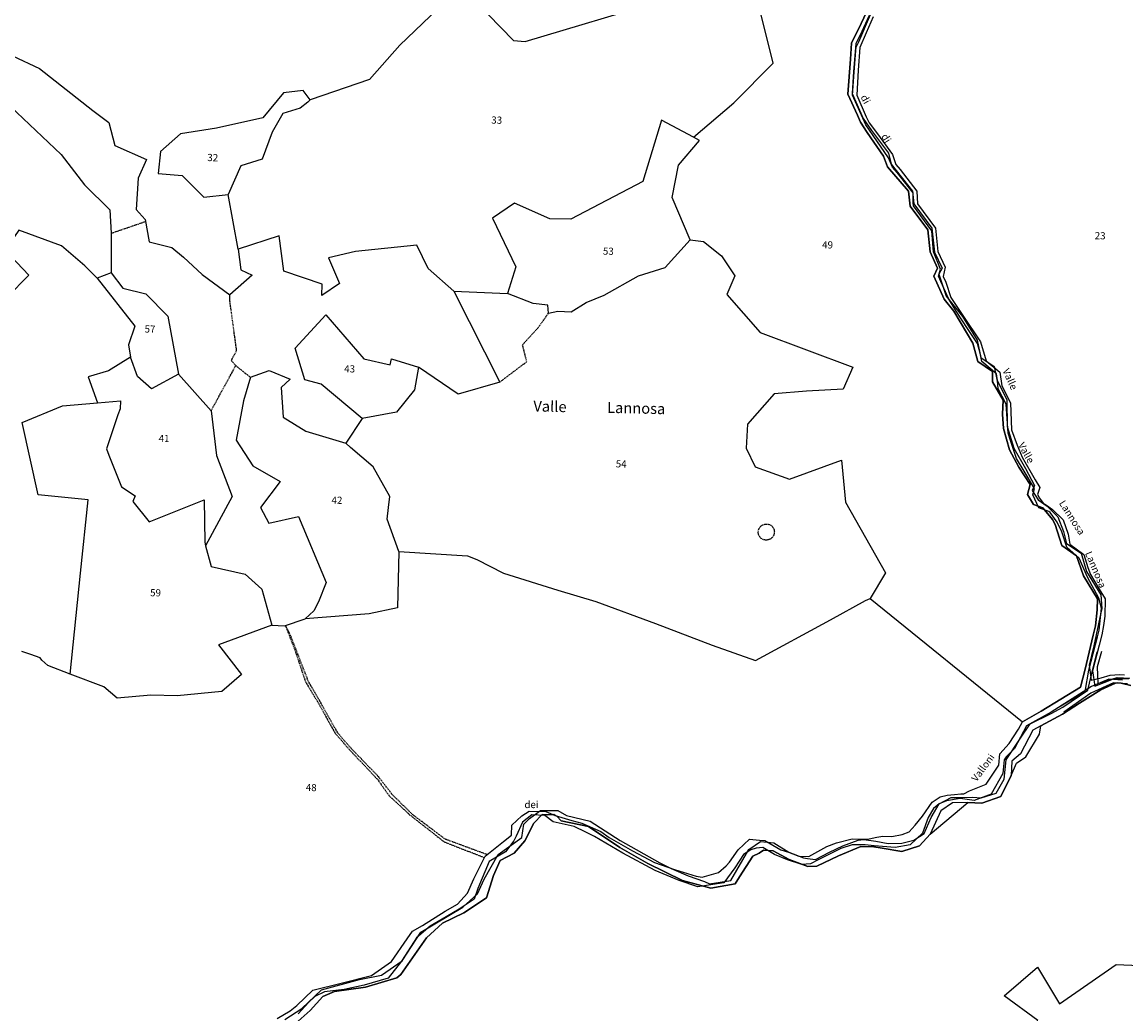
# Model space of a CAD drawing. Units: millimetres. Extents: x 345434 to 355956, y 4624461 to 4633665.
# Drawn here: x 354133 to 354744, y 4631734 to 4632284 of the extents above; entities that cross this region are included whole.
import ezdxf
from ezdxf.enums import TextEntityAlignment as Align

# ---------------------------------------------------------------- set-up
doc = ezdxf.new("R2010")
doc.units = ezdxf.units.MM
doc.linetypes.add('DASHED', pattern=[0.75, 0.5, -0.25])
for name, color, linetype in [('G_ACQUE', 4, 'Continuous'), ('G_PARTICELLE', 1, 'Continuous'), ('G_STRADE', 5, 'Continuous'), ('T_LOCALITÀ', 1, 'Continuous'), ('T_PARTICELLE', 1, 'Continuous'), ('T_STRADE_ACQUE', 1, 'Continuous')]:
    doc.layers.add(name, color=color, linetype=linetype)
doc.styles.add('ROMANTIC', font='romantic.ttf')

# ---------------------------------------------------------------- blocks, each defined once
blk = doc.blocks.new('PART')
at = {"layer": 'T_PARTICELLE', "style": 'ROMANTIC', "flags": 1}
blk.add_attdef('FOGLIO', text='', height=4, dxfattribs=at).set_placement((0, 6.01), align=Align.CENTER)
at = {"layer": 'T_PARTICELLE', "style": 'ROMANTIC'}
blk.add_attdef('PARTICELLA', text='', height=4, dxfattribs=at).set_placement((0, 0), align=Align.CENTER)

msp = doc.modelspace()

# ---------------------------------------------------------------- linework, layer by layer
at = {"layer": 'G_ACQUE'}
for p, q in [((354597.67, 4632283.55), (354602.11, 4632292.92)), ((354596.38, 4632273.4), (354602.92, 4632288.59)), ((354602.12, 4632288), (354596.88, 4632276.62)), ((354604.33, 4632287.29), (354600.41, 4632278.4)), ((354592.36, 4632272.71), (354597.67, 4632283.55)), ((354600.41, 4632278.4), (354596.89, 4632270.16)), ((354591.7, 4632263.73), (354592.36, 4632272.71)), ((354594.62, 4632272.46), (354593.44, 4632256.87)), ((354596.88, 4632276.62), (354594.62, 4632272.46)), ((354594.93, 4632270.47), (354596.38, 4632273.4)), ((354593.77, 4632256.63), (354594.7, 4632268.58)), ((354594.7, 4632268.58), (354594.93, 4632270.47)), ((354596.89, 4632270.16), (354596.05, 4632257.71)), ((354590.34, 4632244.32), (354591.7, 4632263.73)), ((354593.44, 4632256.87), (354592.59, 4632244.72)), ((354592.94, 4632243.75), (354593.77, 4632256.63)), ((354596.05, 4632257.71), (354595.28, 4632243.78)), ((354595.63, 4632232.76), (354590.34, 4632244.32)), ((354592.59, 4632244.72), (354598.79, 4632230.76)), ((354600.3, 4632227.3), (354592.94, 4632243.75)), ((354595.28, 4632243.78), (354600.47, 4632231.83)), ((354597.21, 4632228.78), (354595.63, 4632232.76)), ((354600.96, 4632223.02), (354597.21, 4632228.78)), ((354598.79, 4632230.76), (354603.32, 4632224.22)), ((354600.47, 4632231.83), (354602.11, 4632228.47)), ((354604.4, 4632221.34), (354600.3, 4632227.3)), ((354610.02, 4632209.91), (354600.96, 4632223.02)), ((354602.11, 4632228.47), (354606.68, 4632222.37)), ((354603.32, 4632224.22), (354612.72, 4632211.66)), ((354612.73, 4632209.06), (354604.4, 4632221.34)), ((354606.68, 4632222.37), (354615.09, 4632210.9)), ((354612.72, 4632211.66), (354614.37, 4632205.49)), ((354615.09, 4632210.9), (354616.8, 4632205.32)), ((354612.31, 4632204.03), (354610.02, 4632209.91)), ((354615.01, 4632203.85), (354612.73, 4632209.06)), ((354614.37, 4632205.49), (354626.06, 4632190.63)), ((354616.8, 4632205.32), (354619.26, 4632202.61)), ((354623.96, 4632190.49), (354612.31, 4632204.03)), ((354617.61, 4632200.99), (354615.01, 4632203.85)), ((354626.55, 4632189.71), (354617.61, 4632200.99)), ((354619.26, 4632202.61), (354628.59, 4632190.5)), ((354624.79, 4632182.21), (354623.96, 4632190.49)), ((354626.06, 4632190.63), (354626.9, 4632183.48)), ((354626.4, 4632183.89), (354626.55, 4632189.71)), ((354628.59, 4632190.5), (354628.86, 4632183.61)), ((354634.58, 4632169.07), (354624.79, 4632182.21)), ((354626.67, 4632182.49), (354626.4, 4632183.89)), ((354636.77, 4632168.51), (354626.67, 4632182.49)), ((354626.9, 4632183.48), (354636.79, 4632170.09)), ((354628.86, 4632183.61), (354638.93, 4632170.01)), ((354635.94, 4632156.93), (354634.58, 4632169.07)), ((354637.65, 4632156.97), (354636.77, 4632168.51)), ((354636.79, 4632170.09), (354638.23, 4632156.71)), ((354638.93, 4632170.01), (354640.22, 4632157.12)), ((354639.95, 4632147.78), (354635.94, 4632156.93)), ((354641.7, 4632147.35), (354637.65, 4632156.97)), ((354638.23, 4632156.71), (354642.48, 4632147.79)), ((354640.22, 4632157.12), (354644.14, 4632148.36)), ((354637.9, 4632143.36), (354639.95, 4632147.78)), ((354643.73, 4632130.63), (354637.9, 4632143.36)), ((354640.47, 4632143.45), (354641.7, 4632147.35)), ((354641.76, 4632140.51), (354640.47, 4632143.45)), ((354642.48, 4632147.79), (354640.66, 4632144.6)), ((354640.66, 4632144.6), (354644.8, 4632132.4)), ((354644.14, 4632148.36), (354643.15, 4632143.18)), ((354643.15, 4632143.18), (354644.51, 4632140.13)), ((354645.96, 4632130.96), (354641.76, 4632140.51)), ((354644.51, 4632140.13), (354647.26, 4632131.55)), ((354644.8, 4632132.4), (354653.81, 4632121.15)), ((354650.32, 4632124.05), (354645.96, 4632130.96)), ((354647.26, 4632131.55), (354653.57, 4632122.26)), ((354649.03, 4632123.97), (354643.73, 4632130.63)), ((354659.53, 4632106.27), (354649.03, 4632123.97)), ((354656.87, 4632113.92), (354650.32, 4632124.05)), ((354653.57, 4632122.26), (354663.84, 4632106.93)), ((354653.81, 4632121.15), (354656.25, 4632117.27)), ((354656.25, 4632117.27), (354662.01, 4632107.99)), ((354662.1, 4632106.01), (354656.87, 4632113.92)), ((354662.01, 4632107.99), (354664.04, 4632098.4)), ((354663.84, 4632106.93), (354666.88, 4632096.45)), ((354662.34, 4632096.09), (354659.53, 4632106.27)), ((354663.51, 4632100.77), (354662.1, 4632106.01)), ((354664.52, 4632096.08), (354663.51, 4632100.77)), ((354670.36, 4632090.55), (354662.34, 4632096.09)), ((354664.04, 4632098.4), (354671.4, 4632093.37)), ((354672.71, 4632089.22), (354664.52, 4632096.08)), ((354666.88, 4632096.45), (354674.57, 4632090.2)), ((354670.45, 4632084.84), (354670.36, 4632090.55)), ((354671.4, 4632093.37), (354672.8, 4632086.22)), ((354673.12, 4632085.5), (354672.71, 4632089.22)), ((354674.57, 4632090.2), (354675.57, 4632082.63)), ((354676.26, 4632074.62), (354670.45, 4632084.84)), ((354672.8, 4632086.22), (354678.31, 4632074.89)), ((354673.54, 4632080.96), (354673.12, 4632085.5)), ((354675.57, 4632082.63), (354680.46, 4632073.22)), ((354678.09, 4632072.52), (354673.54, 4632080.96)), ((354675.97, 4632066.99), (354676.26, 4632074.62)), ((354679.19, 4632056.29), (354678.09, 4632072.52)), ((354678.31, 4632074.89), (354678.5, 4632060.12)), ((354680.46, 4632073.22), (354681.01, 4632058.16)), ((354676.48, 4632058.94), (354675.97, 4632066.99)), ((354679.77, 4632047.15), (354676.48, 4632058.94)), ((354678.5, 4632060.12), (354682.33, 4632048.07)), ((354681.01, 4632058.16), (354684.12, 4632049.65)), ((354680.6, 4632051.71), (354679.19, 4632056.29)), ((354683.68, 4632042.37), (354680.6, 4632051.71)), ((354685, 4632037.55), (354679.77, 4632047.15)), ((354682.33, 4632048.07), (354688.76, 4632036.73)), ((354684.12, 4632049.65), (354686.87, 4632043.14)), ((354688.03, 4632035.32), (354683.68, 4632042.37)), ((354686.87, 4632043.14), (354694.1, 4632030.56)), ((354691.24, 4632027.97), (354685, 4632037.55)), ((354693.77, 4632025.78), (354688.03, 4632035.32)), ((354688.76, 4632036.73), (354693.7, 4632027.39)), ((354689.8, 4632022.41), (354691.24, 4632027.97)), ((354693.7, 4632027.39), (354692.48, 4632024.55)), ((354694.1, 4632030.56), (354696.65, 4632026.2)), ((354693.14, 4632016.82), (354689.8, 4632022.41)), ((354692.48, 4632024.55), (354695.77, 4632019.46)), ((354692.87, 4632022.16), (354693.77, 4632025.78)), ((354696.08, 4632015), (354692.87, 4632022.16)), ((354696.65, 4632026.2), (354695.45, 4632022.37)), ((354695.45, 4632022.37), (354696.53, 4632020.42)), ((354698.34, 4632015.04), (354693.14, 4632016.82)), ((354695.77, 4632019.46), (354700.67, 4632015.95)), ((354701.56, 4632013.01), (354696.08, 4632015)), ((354696.53, 4632020.42), (354698.52, 4632017.48)), ((354703.76, 4632008.54), (354698.34, 4632015.04)), ((354698.52, 4632017.48), (354700.36, 4632016.46)), ((354700.36, 4632016.46), (354703.7, 4632014.08)), ((354700.67, 4632015.95), (354706.6, 4632010)), ((354702.4, 4632012.46), (354701.56, 4632013.01)), ((354706.27, 4632006.96), (354702.4, 4632012.46)), ((354703.7, 4632014.08), (354709.64, 4632008.24)), ((354705.09, 4632005.78), (354703.76, 4632008.54)), ((354706.6, 4632010), (354709.8, 4632001.93)), ((354708.92, 4631994.06), (354705.09, 4632005.78)), ((354708.78, 4632001.73), (354706.27, 4632006.96)), ((354709.64, 4632008.24), (354712.45, 4632000.31)), ((354711.65, 4631993.21), (354708.78, 4632001.73)), ((354709.8, 4632001.93), (354711.49, 4631995.21)), ((354712.45, 4632000.31), (354713.24, 4631994.86)), ((354717.04, 4631988.44), (354708.92, 4631994.06)), ((354711.49, 4631995.21), (354719.61, 4631989.77)), ((354718.46, 4631986.98), (354711.65, 4631993.21)), ((354713.24, 4631994.86), (354721, 4631989.04)), ((354720.94, 4631977.19), (354717.04, 4631988.44)), ((354723.06, 4631976.49), (354718.46, 4631986.98)), ((354719.61, 4631989.77), (354722.44, 4631979.72)), ((354721, 4631989.04), (354723.33, 4631981.98)), ((354722.44, 4631979.72), (354730.38, 4631966.76)), ((354723.33, 4631981.98), (354724.65, 4631978.01)), ((354724.65, 4631978.01), (354729.59, 4631969.91)), ((354728.58, 4631964.61), (354720.94, 4631977.19)), ((354729.3, 4631964.9), (354723.06, 4631976.49)), ((354729.59, 4631969.91), (354732.84, 4631964.48)), ((354730.38, 4631966.76), (354731, 4631959.11)), ((354728.44, 4631958.34), (354728.58, 4631964.61)), ((354730.91, 4631959.32), (354729.3, 4631964.9)), ((354732.84, 4631964.48), (354732.61, 4631954.85)), ((354730.38, 4631956.8), (354726.64, 4631938.37)), ((354727.42, 4631949.63), (354728.44, 4631958.34)), ((354729.58, 4631947.11), (354730.91, 4631959.32)), ((354731, 4631959.11), (354730.38, 4631956.8)), ((354732.61, 4631954.85), (354731.89, 4631949.65)), ((354726.27, 4631944.44), (354727.42, 4631949.63)), ((354731.89, 4631949.65), (354731.05, 4631944.62)), ((354721.83, 4631925.53), (354726.27, 4631944.44)), ((354723.76, 4631924.92), (354728.7, 4631943.45)), ((354728.7, 4631943.45), (354729.58, 4631947.11)), ((354731.05, 4631944.62), (354729.51, 4631938.92)), ((354726.64, 4631938.37), (354723.95, 4631927.81)), ((354729.51, 4631938.92), (354725.78, 4631924.67)), ((354730.92, 4631935.23), (354728.51, 4631926.84)), ((354726.24, 4631926.2), (354728.37, 4631935.08)), ((354719.27, 4631915.62), (354721.83, 4631925.53)), ((354721.7, 4631913.2), (354723.76, 4631924.92)), ((354723.2, 4631913.97), (354726.24, 4631926.2)), ((354723.95, 4631927.81), (354725.06, 4631919.34)), ((354725.78, 4631924.67), (354727.14, 4631916.13)), ((354728.51, 4631926.84), (354728.81, 4631917.62)), ((354737.42, 4631917.99), (354724.96, 4631912.15)), ((354725.06, 4631919.34), (354730.61, 4631920.75)), ((354734.86, 4631919.92), (354725.32, 4631915.89)), ((354727.14, 4631916.13), (354737.51, 4631920.19)), ((354728.81, 4631917.62), (354739.48, 4631920.93)), ((354738.64, 4631917.76), (354730.5, 4631914.11)), ((354730.61, 4631920.75), (354735.61, 4631922.14)), ((354742.53, 4631919.51), (354734.86, 4631919.92)), ((354735.61, 4631922.14), (354740.89, 4631922.52)), ((354745.17, 4631917.32), (354737.42, 4631917.99)), ((354737.51, 4631920.19), (354746.01, 4631920.36)), ((354739.43, 4631917.94), (354738.64, 4631917.76)), ((354741.67, 4631917.8), (354739.43, 4631917.94)), ((354739.48, 4631920.93), (354746.52, 4631920.49)), ((354740.89, 4631922.52), (354743.55, 4631922.41)), ((354747.11, 4631916.51), (354741.67, 4631917.8)), ((354697.35, 4631902.18), (354719.27, 4631915.62)), ((354718.69, 4631911.75), (354702.95, 4631901.66)), ((354708.38, 4631905.15), (354718.74, 4631911.51)), ((354709.4, 4631904.36), (354723.2, 4631913.97)), ((354724.96, 4631912.15), (354709.91, 4631901.74)), ((354725.32, 4631915.89), (354718.69, 4631911.75)), ((354730.5, 4631914.11), (354718.72, 4631906.61)), ((354718.74, 4631911.51), (354721.7, 4631913.2)), ((354718.72, 4631906.61), (354709.24, 4631900.64)), ((354687, 4631896.33), (354697.35, 4631902.18)), ((354702.95, 4631901.66), (354689.2, 4631894.02)), ((354691.29, 4631895.15), (354702.93, 4631900.87)), ((354709.24, 4631900.64), (354697.13, 4631894.14)), ((354702.93, 4631900.87), (354709.4, 4631904.36)), ((354689.2, 4631894.02), (354682.54, 4631881.6)), ((354684.77, 4631892.22), (354687, 4631896.33)), ((354685.96, 4631887.23), (354691.29, 4631895.15)), ((354697.13, 4631894.14), (354692.75, 4631891.78)), ((354678.07, 4631875.26), (354685.96, 4631887.23)), ((354679.75, 4631884.24), (354684.77, 4631892.22)), ((354692.75, 4631891.78), (354685.89, 4631878.52)), ((354674.43, 4631878.53), (354679.75, 4631884.24)), ((354682.54, 4631881.6), (354677.93, 4631876.99)), ((354673.94, 4631872.35), (354674.43, 4631878.53)), ((354676.95, 4631875.16), (354676.36, 4631869.78)), ((354676.83, 4631864.57), (354678.07, 4631875.26)), ((354677.93, 4631876.99), (354676.95, 4631875.16)), ((354681.17, 4631874.51), (354680.84, 4631866.59)), ((354685.89, 4631878.52), (354681.17, 4631874.51)), ((354666.93, 4631861.72), (354670.96, 4631867.89)), ((354670.96, 4631867.89), (354673.94, 4631872.35)), ((354676.36, 4631869.78), (354676.17, 4631867.61)), ((354657.7, 4631857.97), (354666.93, 4631861.72)), ((354676.17, 4631867.61), (354669.76, 4631856.23)), ((354672.49, 4631856.74), (354676.83, 4631864.57)), ((354680.84, 4631866.59), (354675.02, 4631854.97)), ((354641.43, 4631854.66), (354645.31, 4631855.75)), ((354645.31, 4631855.75), (354649.36, 4631856.03)), ((354649.36, 4631856.03), (354652.84, 4631856.32)), ((354652.84, 4631856.32), (354654.46, 4631856.4)), ((354654.46, 4631856.4), (354657.7, 4631857.97)), ((354669.76, 4631856.23), (354660.29, 4631852.61)), ((354664.08, 4631854.1), (354672.49, 4631856.74)), ((354631.68, 4631843.99), (354636.93, 4631851.73)), ((354636.4, 4631843.29), (354640.83, 4631850.81)), ((354636.93, 4631851.73), (354641.43, 4631854.66)), ((354640.94, 4631850.85), (354637.7, 4631848.27)), ((354640.83, 4631850.81), (354647.61, 4631854.37)), ((354645.03, 4631852.49), (354640.94, 4631850.85)), ((354648.24, 4631851.38), (354641.74, 4631847.03)), ((354652.43, 4631853.72), (354645.03, 4631852.49)), ((354647.61, 4631854.37), (354654.08, 4631854.42)), ((354656.69, 4631851.67), (354648.24, 4631851.38)), ((354660.29, 4631852.61), (354652.43, 4631853.72)), ((354654.08, 4631854.42), (354659.58, 4631854.49)), ((354664.52, 4631851.3), (354656.69, 4631851.67)), ((354659.58, 4631854.49), (354664.08, 4631854.1)), ((354675.02, 4631854.97), (354664.52, 4631851.3)), ((354404.13, 4631839.06), (354409.62, 4631844.22)), ((354409.62, 4631844.22), (354413.65, 4631846.84)), ((354415.11, 4631844.79), (354410.03, 4631840.66)), ((354413.65, 4631846.84), (354422.95, 4631846.57)), ((354413.84, 4631842.65), (354420.01, 4631847.08)), ((354422.4, 4631844.32), (354415.11, 4631844.79)), ((354420.94, 4631844.95), (354416.34, 4631840.1)), ((354420.01, 4631847.08), (354429.49, 4631847.15)), ((354423.6, 4631844.69), (354420.94, 4631844.95)), ((354427.04, 4631840.89), (354422.4, 4631844.32)), ((354422.95, 4631846.57), (354428.13, 4631844.36)), ((354427.36, 4631845), (354423.6, 4631844.69)), ((354428.13, 4631844.3), (354427.36, 4631845)), ((354428.13, 4631844.36), (354437.41, 4631841.69)), ((354429.1, 4631843.99), (354428.13, 4631844.3)), ((354431.49, 4631841.41), (354429.1, 4631843.99)), ((354429.49, 4631847.15), (354434.43, 4631844.42)), ((354434.43, 4631844.42), (354447.46, 4631841.31)), ((354627.56, 4631838.95), (354631.68, 4631843.99)), ((354637.7, 4631848.27), (354634.76, 4631843.26)), ((354641.74, 4631847.03), (354635.88, 4631833.97)), ((354403.87, 4631833.42), (354404.13, 4631839.06)), ((354410.03, 4631840.66), (354406.49, 4631832.85)), ((354409.54, 4631832.17), (354410.77, 4631839.61)), ((354410.77, 4631839.61), (354413.84, 4631842.65)), ((354416.34, 4631840.1), (354411.27, 4631830.41)), ((354438.58, 4631838.3), (354427.04, 4631840.89)), ((354446.58, 4631838.24), (354431.49, 4631841.41)), ((354437.41, 4631841.69), (354442.93, 4631840.21)), ((354445.11, 4631835.13), (354438.58, 4631838.3)), ((354442.93, 4631840.21), (354453.4, 4631835.48)), ((354463.94, 4631826.66), (354446.58, 4631838.24)), ((354447.46, 4631841.31), (354464.09, 4631830.52)), ((354624.17, 4631835.32), (354627.56, 4631838.95)), ((354634.76, 4631843.26), (354631.66, 4631834.55)), ((354632.52, 4631834.49), (354636.4, 4631843.29)), ((354396.56, 4631822.67), (354409.54, 4631832.17)), ((354399.38, 4631829.96), (354403.87, 4631833.42)), ((354406.49, 4631832.85), (354405.28, 4631830.36)), ((354449.81, 4631832.65), (354445.11, 4631835.13)), ((354465.65, 4631823.48), (354449.81, 4631832.65)), ((354453.4, 4631835.48), (354458.11, 4631832.17)), ((354458.11, 4631832.17), (354470.93, 4631824.72)), ((354529.49, 4631825.43), (354535.7, 4631831.21)), ((354535.7, 4631831.21), (354541.3, 4631830.77)), ((354584.02, 4631829.26), (354592.74, 4631831.53)), ((354592.74, 4631831.53), (354599.64, 4631831.3)), ((354599.64, 4631831.3), (354602, 4631831.43)), ((354602, 4631831.43), (354606.26, 4631832.45)), ((354606.26, 4631832.45), (354609.74, 4631832.94)), ((354609.74, 4631832.94), (354614.71, 4631832.7)), ((354614.71, 4631832.7), (354620.33, 4631833.86)), ((354620.33, 4631833.86), (354624.17, 4631835.32)), ((354631.66, 4631834.55), (354624.77, 4631828.15)), ((354626.92, 4631830.71), (354632.52, 4631834.49)), ((354635.88, 4631833.97), (354629.98, 4631827.51)), ((354389.37, 4631821.86), (354399.38, 4631829.96)), ((354405.28, 4631830.36), (354400.63, 4631824.33)), ((354411.27, 4631830.41), (354405.41, 4631823.46)), ((354479.47, 4631817.83), (354463.94, 4631826.66)), ((354464.09, 4631830.52), (354486.02, 4631818.05)), ((354524.68, 4631818.52), (354529.49, 4631825.43)), ((354525.43, 4631808.43), (354535.47, 4631825.53)), ((354536.45, 4631825.34), (354532.45, 4631822.72)), ((354535.47, 4631825.53), (354541.79, 4631829.96)), ((354539.41, 4631826.26), (354536.45, 4631825.34)), ((354543.1, 4631826.72), (354539.41, 4631826.26)), ((354543.54, 4631825.17), (354541.23, 4631823.57)), ((354541.3, 4631830.77), (354544.34, 4631830.45)), ((354541.79, 4631829.96), (354549.26, 4631829.3)), ((354549.59, 4631822.81), (354543.1, 4631826.72)), ((354548.84, 4631824.75), (354543.54, 4631825.17)), ((354544.34, 4631830.45), (354553.15, 4631825.36)), ((354549.26, 4631829.3), (354557.57, 4631824.03)), ((354553.15, 4631825.36), (354557.48, 4631824.03)), ((354568.75, 4631821.66), (354578.68, 4631827.17)), ((354586.34, 4631826.09), (354573.86, 4631819.82)), ((354578.68, 4631827.17), (354584.02, 4631829.26)), ((354580.1, 4631824.08), (354587.47, 4631827.52)), ((354597.46, 4631827.2), (354585.13, 4631822.03)), ((354592.61, 4631828.05), (354586.34, 4631826.09)), ((354587.47, 4631827.52), (354595.98, 4631830.75)), ((354599.9, 4631828.18), (354592.61, 4631828.05)), ((354595.98, 4631830.75), (354599.13, 4631831.07)), ((354604.72, 4631826.93), (354597.46, 4631827.2)), ((354599.13, 4631831.07), (354605.79, 4631830.23)), ((354604.86, 4631827.63), (354599.9, 4631828.18)), ((354609.22, 4631826.34), (354604.72, 4631826.93)), ((354616.52, 4631826.62), (354604.86, 4631827.63)), ((354605.79, 4631830.23), (354612.53, 4631828.9)), ((354620.27, 4631824.42), (354609.22, 4631826.34)), ((354612.53, 4631828.9), (354620.2, 4631829.01)), ((354624.77, 4631828.15), (354616.52, 4631826.62)), ((354620.2, 4631829.01), (354626.92, 4631830.71)), ((354629.98, 4631827.51), (354620.27, 4631824.42)), ((354382.99, 4631809.19), (354389.37, 4631821.86)), ((354388.78, 4631809), (354396.56, 4631822.67)), ((354400.63, 4631824.33), (354391.55, 4631818.83)), ((354397.56, 4631819.38), (354393.92, 4631811.13)), ((354405.41, 4631823.46), (354397.56, 4631819.38)), ((354483.6, 4631813.82), (354465.65, 4631823.48)), ((354470.93, 4631824.72), (354483.11, 4631818.34)), ((354532.45, 4631822.72), (354527.63, 4631815.44)), ((354537.54, 4631821.9), (354530.32, 4631810.29)), ((354541.23, 4631823.57), (354537.54, 4631821.9)), ((354557.73, 4631819.95), (354548.84, 4631824.75)), ((354556.8, 4631819.73), (354549.59, 4631822.81)), ((354564.82, 4631817.13), (354556.8, 4631819.73)), ((354557.48, 4631824.03), (354563.08, 4631821.79)), ((354557.57, 4631824.03), (354565.75, 4631820.91)), ((354568.15, 4631816.1), (354557.73, 4631819.95)), ((354563.08, 4631821.79), (354568.75, 4631821.66)), ((354565.75, 4631820.91), (354568, 4631820.47)), ((354568, 4631820.47), (354572.32, 4631820.07)), ((354573.86, 4631819.82), (354569.63, 4631817.58)), ((354572.32, 4631820.07), (354580.1, 4631824.08)), ((354585.13, 4631822.03), (354573.07, 4631816.37)), ((354391.55, 4631818.83), (354385.17, 4631803.95)), ((354498.73, 4631808.42), (354479.47, 4631817.83)), ((354483.11, 4631818.34), (354494.17, 4631814.38)), ((354496.81, 4631808.27), (354483.6, 4631813.82)), ((354486.02, 4631818.05), (354492.3, 4631814.97)), ((354492.3, 4631814.97), (354501.75, 4631810.85)), ((354494.17, 4631814.38), (354506.18, 4631810.76)), ((354518.53, 4631812.75), (354522.94, 4631816.4)), ((354527.63, 4631815.44), (354521.6, 4631807.07)), ((354522.94, 4631816.4), (354524.68, 4631818.52)), ((354569.63, 4631817.58), (354564.82, 4631817.13)), ((354573.07, 4631816.37), (354568.15, 4631816.1)), ((354379.53, 4631801.31), (354382.99, 4631809.19)), ((354385.02, 4631800.9), (354388.78, 4631809)), ((354393.92, 4631811.13), (354390.11, 4631798.66)), ((354507.2, 4631804.82), (354496.81, 4631808.27)), ((354514.39, 4631804.15), (354498.73, 4631808.42)), ((354501.75, 4631810.85), (354510.93, 4631807.71)), ((354506.18, 4631810.76), (354509.54, 4631810.25)), ((354521.6, 4631807.07), (354507.2, 4631804.82)), ((354509.54, 4631810.25), (354518.53, 4631812.75)), ((354510.93, 4631807.71), (354513.56, 4631806.58)), ((354513.56, 4631806.58), (354525.43, 4631808.43)), ((354530.32, 4631810.29), (354527.85, 4631806.45)), ((354374.05, 4631795.25), (354379.53, 4631801.31)), ((354376.85, 4631793.54), (354385.02, 4631800.9)), ((354385.17, 4631803.95), (354383.28, 4631798.05)), ((354527.85, 4631806.45), (354514.39, 4631804.15)), ((354367.2, 4631791.38), (354374.05, 4631795.25)), ((354383.28, 4631798.05), (354374.87, 4631792.44)), ((354390.11, 4631798.66), (354377.55, 4631790.35)), ((354353.65, 4631779.71), (354376.85, 4631793.54)), ((354354.67, 4631783.36), (354367.2, 4631791.38)), ((354377.55, 4631790.35), (354365.65, 4631784.65)), ((354374.87, 4631792.44), (354367.73, 4631788.17)), ((354348.97, 4631780.32), (354354.67, 4631783.36)), ((354358.75, 4631782.94), (354351.24, 4631776.58)), ((354365.65, 4631784.65), (354356.83, 4631776.56)), ((354367.73, 4631788.17), (354358.75, 4631782.94)), ((354356.83, 4631776.56), (354342.63, 4631756.17)), ((354351.24, 4631776.58), (354342.99, 4631763.66)), ((354343.26, 4631763.76), (354353.65, 4631779.71)), ((354346.02, 4631775.95), (354348.97, 4631780.32)), ((354337.46, 4631763.4), (354346.02, 4631775.95)), ((354326.4, 4631755.63), (354337.46, 4631763.4)), ((354331.78, 4631755.81), (354343.26, 4631763.76)), ((354342.99, 4631763.66), (354335.53, 4631754.18)), ((354298.69, 4631747.66), (354319.72, 4631753.44)), ((354309.61, 4631751.45), (354326.4, 4631755.63)), ((354319.72, 4631753.44), (354331.78, 4631755.81)), ((354335.53, 4631754.18), (354322.25, 4631750.27)), ((354340.28, 4631754.4), (354322.94, 4631749.28)), ((354342.63, 4631756.17), (354340.28, 4631754.4)), ((354285.03, 4631739.06), (354293.74, 4631747.62)), ((354287.78, 4631737.31), (354298.69, 4631747.66)), ((354293.74, 4631747.62), (354309.61, 4631751.45)), ((354300.2, 4631746.67), (354295.02, 4631744.07)), ((354305.88, 4631746.74), (354299.37, 4631743.94)), ((354311.15, 4631747.83), (354300.2, 4631746.67)), ((354322.94, 4631749.28), (354305.88, 4631746.74)), ((354322.25, 4631750.27), (354311.15, 4631747.83)), ((354291.41, 4631740.71), (354285.67, 4631734.34)), ((354295.02, 4631744.07), (354291.41, 4631740.71)), ((354299.37, 4631743.94), (354292.37, 4631736.35)), ((354274.08, 4631731.81), (354281.35, 4631736.13)), ((354292.37, 4631736.35), (354277.39, 4631722.98)), ((354278.29, 4631731.25), (354287.78, 4631737.31)), ((354281.35, 4631736.13), (354285.03, 4631739.06))]:
    msp.add_line(p, q, dxfattribs=at)
at = {"layer": 'G_PARTICELLE'}
for points in [[(354504.8, 4632220.59), (354527.19, 4632239.5), (354548.93, 4632261.46), (354540.12, 4632297.43), (354525.52, 4632311.22), (354506.78, 4632307.75)], [(354389.86, 4632290.17), (354390.9, 4632288.54), (354405.03, 4632274.1), (354411.47, 4632273.55), (354487.09, 4632296.13)], [(354363.1, 4632291.62), (354341.99, 4632271.42), (354325.23, 4632252.4), (354292.32, 4632241.24)], [(354602.11, 4632292.92), (354597.67, 4632283.55), (354592.36, 4632272.71), (354591.7, 4632263.73), (354590.34, 4632244.32), (354595.63, 4632232.76), (354597.21, 4632228.78), (354600.96, 4632223.02), (354610.02, 4632209.91), (354612.31, 4632204.03), (354623.96, 4632190.49), (354624.79, 4632182.21), (354634.58, 4632169.07), (354635.94, 4632156.93), (354639.95, 4632147.78), (354637.9, 4632143.36), (354643.73, 4632130.63), (354649.03, 4632123.97), (354659.53, 4632106.27), (354662.34, 4632096.09), (354670.36, 4632090.55), (354670.45, 4632084.84), (354676.26, 4632074.62), (354675.97, 4632066.99), (354676.48, 4632058.94), (354679.77, 4632047.15), (354685, 4632037.55), (354691.24, 4632027.97), (354689.8, 4632022.41), (354693.14, 4632016.82), (354698.34, 4632015.04), (354703.76, 4632008.54), (354705.09, 4632005.78), (354708.92, 4631994.06), (354717.04, 4631988.44), (354720.94, 4631977.19), (354728.58, 4631964.61), (354728.44, 4631958.34), (354727.42, 4631949.63), (354726.27, 4631944.44), (354721.83, 4631925.53), (354719.27, 4631915.62), (354697.35, 4631902.18), (354687, 4631896.33)], [(354604.33, 4632287.29), (354600.41, 4632278.4), (354596.89, 4632270.16), (354596.05, 4632257.71), (354595.28, 4632243.78), (354600.47, 4632231.83), (354602.11, 4632228.47), (354606.68, 4632222.37), (354615.09, 4632210.9), (354616.8, 4632205.32), (354619.26, 4632202.61), (354628.59, 4632190.5), (354628.86, 4632183.61), (354638.93, 4632170.01), (354640.22, 4632157.12), (354644.14, 4632148.36), (354643.15, 4632143.18), (354644.51, 4632140.13), (354647.26, 4632131.55), (354653.57, 4632122.26), (354663.84, 4632106.93), (354666.88, 4632096.45), (354674.57, 4632090.2), (354675.57, 4632082.63), (354680.46, 4632073.22), (354681.01, 4632058.16), (354684.12, 4632049.65), (354686.87, 4632043.14), (354694.1, 4632030.56), (354696.65, 4632026.2), (354695.45, 4632022.37), (354696.53, 4632020.42), (354698.52, 4632017.48), (354700.36, 4632016.46), (354703.7, 4632014.08), (354709.64, 4632008.24), (354712.45, 4632000.31), (354713.24, 4631994.86), (354721, 4631989.04), (354723.33, 4631981.98), (354724.65, 4631978.01), (354729.59, 4631969.91), (354732.84, 4631964.48), (354732.61, 4631954.85), (354731.89, 4631949.65), (354731.05, 4631944.62), (354729.51, 4631938.92), (354725.78, 4631924.67), (354727.14, 4631916.13), (354737.51, 4631920.19), (354746.01, 4631920.36)], [(354112.34, 4632272.62), (354142.39, 4632258.66), (354171.85, 4632235.21), (354180.79, 4632228.57), (354184.08, 4632215.91), (354201.61, 4632208.09), (354196.98, 4632197.84), (354196.01, 4632180.38), (354200.95, 4632174.81), (354203.05, 4632162.39), (354215.74, 4632159.29), (354222.18, 4632153.93), (354232.54, 4632144.28), (354247.83, 4632132.99)], [(354065.46, 4632141.77), (354068.06, 4632148.59), (354061.89, 4632157.02), (354062.61, 4632166.98), (354069.13, 4632176.04), (354063.55, 4632191.34), (354068.63, 4632210.92), (354079, 4632218.33), (354084.59, 4632231.77), (354092.28, 4632244.55), (354126.23, 4632237.52), (354154.33, 4632210.8), (354167.21, 4632194), (354181.35, 4632180.14), (354182.1, 4632167.23)], [(354292.32, 4632241.24), (354288.38, 4632246.42), (354277.52, 4632245.07), (354266.16, 4632231.14), (354240.45, 4632225.56), (354220.49, 4632222.3), (354209.38, 4632212.63), (354208.2, 4632200.31), (354221.33, 4632199.17), (354233.39, 4632187.28), (354246.9, 4632188.66)], [(354292.32, 4632241.24), (354291.14, 4632239.99), (354286.87, 4632236.6), (354277.18, 4632233.56), (354271.35, 4632223.26), (354265.76, 4632208.28), (354253.9, 4632204.53), (354246.9, 4632188.66)], [(354504.8, 4632220.59), (354486.93, 4632230.01), (354476.67, 4632195.9), (354436.75, 4632174.97), (354425.21, 4632175.17), (354405.61, 4632183.97), (354393.41, 4632175.64), (354406.25, 4632148.64), (354401.6, 4632133.87)], [(354502.95, 4632163.66), (354492.95, 4632187.02), (354496.42, 4632204.97), (354508.05, 4632218.64), (354504.8, 4632220.59)], [(354252.45, 4632158.42), (354246.9, 4632188.66)], [(354174.28, 4632142.26), (354167.53, 4632149.12), (354154.58, 4632160.16), (354130.87, 4632168.91), (354123.32, 4632157.91), (354136.54, 4632143.91), (354124.5, 4632131.85), (354102.01, 4632125.69), (354088.51, 4632129.36), (354083.84, 4632137.17), (354071.32, 4632138.89), (354062.12, 4632131.05), (354062.08, 4632114.94)], [(354182.1, 4632167.23), (354182.01, 4632145.23)], [(354371.9, 4632135.03), (354357.7, 4632147.74), (354351.42, 4632160.57), (354317.45, 4632157.19), (354302.57, 4632153.64), (354308.59, 4632139.28), (354298.77, 4632132.67), (354298.98, 4632139.08), (354277.75, 4632146.2), (354275.2, 4632165.72), (354252.45, 4632158.42)], [(354424.36, 4632122.86), (354429.58, 4632123.98), (354436.98, 4632123.74), (354445.22, 4632128.74), (354455.25, 4632132.91), (354474.3, 4632143.58), (354489.12, 4632148.26), (354502.95, 4632163.66)], [(354502.95, 4632163.66), (354510.3, 4632162.57), (354520.21, 4632154.63), (354527.59, 4632143.67), (354523.28, 4632133.29), (354541.76, 4632112.19), (354593.01, 4632092.89), (354587.61, 4632080.7), (354567.45, 4632079.64), (354549.4, 4632078.15), (354534.59, 4632061.33), (354533.98, 4632048.08), (354538.89, 4632037.79), (354557.98, 4632030.79), (354586.68, 4632041.39), (354589.01, 4632018.2), (354611.23, 4631979.01), (354602.66, 4631964.66)], [(354252.45, 4632158.42), (354253.88, 4632146.94), (354260.17, 4632143.95), (354247.83, 4632132.99)], [(354182.01, 4632145.23), (354174.28, 4632142.26)], [(354182.01, 4632145.23), (354188.59, 4632136.8), (354201.21, 4632133.61), (354213.52, 4632121.34), (354219.41, 4632089.1)], [(354174.28, 4632142.26), (354195.17, 4632115.68), (354191.76, 4632105.36), (354192.88, 4632098.6)], [(354371.9, 4632135.03), (354401.6, 4632133.87)], [(354371.9, 4632135.03), (354397.49, 4632084.74)], [(354424.36, 4632122.86), (354424.06, 4632127.42), (354415.87, 4632128.18), (354401.6, 4632133.87)], [(354321.21, 4632064.46), (354298.48, 4632083.56), (354289.46, 4632086.04), (354283.98, 4632103.51), (354300.96, 4632122.08), (354322, 4632097.59), (354336.65, 4632094.24), (354337.47, 4632097.68), (354352.36, 4632092.98)], [(354192.88, 4632098.6), (354180.62, 4632090.97), (354169.25, 4632087.53), (354174.55, 4632073.11)], [(354219.41, 4632089.1), (354204.41, 4632080.99), (354196.67, 4632087.88), (354192.88, 4632098.6)], [(354237.46, 4632068.85), (354219.41, 4632089.1)], [(354259.27, 4632087.34), (354269.71, 4632091.07), (354281.21, 4632086.24), (354276.22, 4632081.73), (354277.33, 4632065.29), (354289.88, 4632057.57), (354312.17, 4632050.81)], [(354352.36, 4632092.98), (354350.15, 4632080.33), (354340.1, 4632068.04), (354321.21, 4632064.46)], [(354397.49, 4632084.74), (354374.31, 4632077.98), (354352.36, 4632092.98)], [(354259.27, 4632087.34), (354255.44, 4632074.26), (354251.35, 4632052.44), (354260.64, 4632038.35), (354275.74, 4632029.61), (354264.81, 4632015.08), (354269.35, 4632006.46), (354285.93, 4632010.17), (354301.24, 4631973.55), (354296.88, 4631962.85), (354294.37, 4631957.92), (354289.57, 4631953.51)], [(354159.42, 4631922.79), (354165.16, 4631978.71), (354169.29, 4632019.5), (354141.58, 4632022.16), (354132.8, 4632062.35), (354155.12, 4632071.49), (354174.55, 4632073.11)], [(354174.55, 4632073.11), (354187.23, 4632074.35), (354187.05, 4632069.86), (354185.85, 4632066.57), (354179.4, 4632047.76), (354180.78, 4632044.1), (354187.74, 4632026.69), (354195.44, 4632021.57), (354194.13, 4632018.52), (354203.11, 4632007.24), (354233.6, 4632019.43), (354233.93, 4631996.03), (354234.43, 4631993.89)], [(354237.46, 4632068.85), (354240.42, 4632044.01), (354249.16, 4632021.26), (354234.43, 4631993.89)], [(354321.21, 4632064.46), (354312.17, 4632050.81)], [(354341.43, 4631990.75), (354334.96, 4632008.67), (354335.7, 4632015.18), (354336.44, 4632021.3), (354327.3, 4632037.7), (354314.67, 4632048.4), (354312.17, 4632050.81)], [(354234.43, 4631993.89), (354237.53, 4631982.5), (354256.26, 4631978.26), (354265.49, 4631969.94), (354271.07, 4631949.97)], [(354341.43, 4631990.75), (354340.65, 4631959.44), (354325.11, 4631956.29), (354289.57, 4631953.51)], [(354341.43, 4631990.75), (354379.5, 4631988.45), (354384.77, 4631986.39), (354399.51, 4631978.72), (354429.53, 4631969.41), (354450.61, 4631963.04), (354483.66, 4631950.78), (354515.15, 4631938.88), (354539.09, 4631930.41), (354580.63, 4631952.88), (354600.12, 4631963.66), (354602.66, 4631964.66)], [(354602.66, 4631964.66), (354687, 4631896.33)], [(354271.07, 4631949.97), (354278.17, 4631949.54), (354289.57, 4631953.51)], [(354271.07, 4631949.97), (354241.62, 4631938.97), (354254.26, 4631922.5), (354243.44, 4631913.18), (354218.64, 4631910.8), (354204.03, 4631911.18), (354185.49, 4631909.36), (354178.01, 4631915.73), (354159.42, 4631922.79)], [(354159.42, 4631922.79), (354146.93, 4631927.48), (354143.65, 4631930.49), (354142.77, 4631931.8), (354137.56, 4631933.66), (354132.58, 4631935.36)], [(354277.39, 4631722.98), (354292.37, 4631736.35), (354299.37, 4631743.94), (354305.88, 4631746.74), (354322.94, 4631749.28), (354340.28, 4631754.4), (354342.63, 4631756.17), (354356.83, 4631776.56), (354365.65, 4631784.65), (354377.55, 4631790.35), (354390.11, 4631798.66), (354393.92, 4631811.13), (354397.56, 4631819.38), (354405.41, 4631823.46), (354411.27, 4631830.41), (354416.34, 4631840.1), (354420.94, 4631844.95), (354423.6, 4631844.69), (354427.36, 4631845), (354428.13, 4631844.3), (354429.1, 4631843.99), (354431.49, 4631841.41), (354446.58, 4631838.24), (354463.94, 4631826.66), (354479.47, 4631817.83), (354498.73, 4631808.42), (354514.39, 4631804.15), (354527.85, 4631806.45), (354530.32, 4631810.29), (354537.54, 4631821.9), (354541.23, 4631823.57), (354543.54, 4631825.17), (354548.84, 4631824.75), (354557.73, 4631819.95), (354568.15, 4631816.1), (354573.07, 4631816.37), (354585.13, 4631822.03), (354597.46, 4631827.2), (354604.72, 4631826.93), (354609.22, 4631826.34), (354620.27, 4631824.42), (354629.98, 4631827.51), (354635.88, 4631833.97), (354656.69, 4631851.67), (354664.52, 4631851.3), (354675.02, 4631854.97), (354680.84, 4631866.59), (354683.67, 4631873.38), (354688.85, 4631876.87), (354696.55, 4631889.55), (354697.13, 4631894.14), (354709.24, 4631900.64), (354718.72, 4631906.61), (354730.5, 4631914.11), (354738.64, 4631917.76), (354739.43, 4631917.94), (354741.67, 4631917.8), (354747.11, 4631916.51)], [(354274.08, 4631731.81), (354281.35, 4631736.13), (354285.03, 4631739.06), (354293.74, 4631747.62), (354309.61, 4631751.45), (354326.4, 4631755.63), (354337.46, 4631763.4), (354346.02, 4631775.95), (354348.97, 4631780.32), (354354.67, 4631783.36), (354367.2, 4631791.38), (354374.05, 4631795.25), (354379.53, 4631801.31), (354382.99, 4631809.19), (354389.37, 4631821.86), (354399.38, 4631829.96), (354403.87, 4631833.42), (354404.13, 4631839.06), (354409.62, 4631844.22), (354413.65, 4631846.84), (354422.95, 4631846.57), (354428.13, 4631844.36), (354437.41, 4631841.69), (354442.93, 4631840.21), (354453.4, 4631835.48), (354458.11, 4631832.17), (354470.93, 4631824.72), (354483.11, 4631818.34), (354494.17, 4631814.38), (354506.18, 4631810.76), (354509.54, 4631810.25), (354518.53, 4631812.75), (354522.94, 4631816.4), (354524.68, 4631818.52), (354529.49, 4631825.43), (354535.7, 4631831.21), (354541.3, 4631830.77), (354544.34, 4631830.45), (354553.15, 4631825.36), (354557.48, 4631824.03), (354563.08, 4631821.79), (354568.75, 4631821.66), (354578.68, 4631827.17), (354584.02, 4631829.26), (354592.74, 4631831.53), (354599.64, 4631831.3), (354602, 4631831.43), (354606.26, 4631832.45), (354609.74, 4631832.94), (354614.71, 4631832.7), (354620.33, 4631833.86), (354624.17, 4631835.32), (354627.56, 4631838.95), (354631.68, 4631843.99), (354636.93, 4631851.73), (354641.43, 4631854.66), (354645.31, 4631855.75), (354649.36, 4631856.03), (354652.84, 4631856.32), (354654.46, 4631856.4), (354657.7, 4631857.97), (354666.93, 4631861.72), (354670.96, 4631867.89), (354673.94, 4631872.35), (354674.43, 4631878.53), (354679.75, 4631884.24), (354684.77, 4631892.22), (354687, 4631896.33)], [(354469.2, 4631673.78), (354502.26, 4631677.74), (354535.37, 4631682.31), (354541.72, 4631678.75), (354577.15, 4631674.91), (354596.02, 4631692.19), (354619.4, 4631691.23), (354649.34, 4631702.88), (354681.86, 4631718.95), (354695.53, 4631730.77), (354676.82, 4631744.31), (354695.29, 4631760.21), (354707.5, 4631739.95), (354738.99, 4631761.8), (354773.45, 4631760.32)]]:
    msp.add_lwpolyline(points, dxfattribs=at)
at = {"layer": 'G_PARTICELLE', "linetype": 'DASHED'}
for points in [[(354182.1, 4632167.23), (354201.12, 4632173.77)], [(354251.14, 4632093.82), (354248.64, 4632096.58), (354251.61, 4632102.25), (354247.77, 4632130.33), (354247.83, 4632132.99)], [(354397.49, 4632084.74), (354412.43, 4632096.06), (354409.99, 4632105.42), (354418.84, 4632115.07), (354424.36, 4632122.86)], [(354237.46, 4632068.85), (354251.14, 4632093.82)], [(354251.14, 4632093.82), (354259.27, 4632087.34)], [(354390.41, 4631822.7), (354367.28, 4631831.21), (354349.25, 4631844.76), (354337.8, 4631856.02), (354330.09, 4631866.05), (354315.47, 4631881.15), (354308.01, 4631889.64), (354305.47, 4631893.92), (354297.04, 4631909.05), (354291.41, 4631918.62), (354281.5, 4631944.17), (354278.65, 4631949.71), (354283.73, 4631936.5), (354289.77, 4631918.5), (354296.18, 4631907.91), (354306.14, 4631890.06), (354314.01, 4631880.96), (354329.59, 4631864.51), (354336.12, 4631855.29), (354347.45, 4631844.76), (354366.52, 4631829.84), (354388.94, 4631820.99)]]:
    msp.add_lwpolyline(points, dxfattribs=at)
msp.add_ellipse((354545.09, 4632001.54), major_axis=(-3.17, -3.18), ratio=0.98408, dxfattribs=at)
at = {"layer": 'G_STRADE'}
for p, q in [((354697.13, 4631894.14), (354692.75, 4631891.78)), ((354696.55, 4631889.55), (354697.13, 4631894.14)), ((354692.75, 4631891.78), (354685.89, 4631878.52)), ((354688.85, 4631876.87), (354696.55, 4631889.55)), ((354681.17, 4631874.51), (354680.84, 4631866.59)), ((354685.89, 4631878.52), (354681.17, 4631874.51)), ((354683.67, 4631873.38), (354688.85, 4631876.87)), ((354680.84, 4631866.59), (354683.67, 4631873.38)), ((354635.88, 4631833.97), (354656.69, 4631851.67)), ((354648.24, 4631851.38), (354641.74, 4631847.03)), ((354656.69, 4631851.67), (354648.24, 4631851.38)), ((354641.74, 4631847.03), (354635.88, 4631833.97))]:
    msp.add_line(p, q, dxfattribs=at)

# ---------------------------------------------------------------- block references
at = {"layer": 'T_PARTICELLE'}
ref = msp.add_blockref('PART', (354395.64, 4632227.96), dxfattribs=dict(at, xscale=0.9981749530498973, yscale=0.998174953049897, zscale=0.9986337904753113, rotation=358.3659521898414))
ref.add_attrib('PARTICELLA', '33', dxfattribs={"height": 3.993, "rotation": 358.36595, "style": 'ROMANTIC', "oblique": 360}).set_placement((354395.64, 4632227.96), align=Align.CENTER)
at = {"layer": 'T_PARTICELLE', "xscale": 0.9989337504228422, "yscale": 0.998933750422842, "zscale": 0.9993738588062286, "rotation": 358.3154011545652}
msp.add_blockref('PART', (354238.3, 4632207.17), dxfattribs=at).add_auto_attribs({'PARTICELLA': '32'})
at = {"layer": 'T_PARTICELLE'}
ref = msp.add_blockref('PART', (354730.03, 4632163.86), dxfattribs=dict(at, xscale=0.9963120220701392, yscale=0.996312022070139, zscale=0.9968257311514277, rotation=358.5384350791996))
ref.add_attrib('PARTICELLA', '23', dxfattribs={"height": 3.986, "rotation": 358.53844, "style": 'ROMANTIC', "oblique": 0}).set_placement((354730.03, 4632163.86), align=Align.CENTER)
ref = msp.add_blockref('PART', (354578.98, 4632158.81), dxfattribs=dict(at, xscale=0.9956711845139818, yscale=0.9956711845139817, zscale=0.9961802726886915, rotation=358.5305800964001))
ref.add_attrib('PARTICELLA', '49', dxfattribs={"height": 3.983, "rotation": 358.53058, "style": 'ROMANTIC', "oblique": 0}).set_placement((354578.98, 4632158.81), align=Align.CENTER)
ref = msp.add_blockref('PART', (354457.51, 4632155.28), dxfattribs=dict(at, xscale=0.9953714391694284, yscale=0.9953714391694285, zscale=0.9958756277067294, rotation=358.5214185441317))
ref.add_attrib('PARTICELLA', '53', dxfattribs={"height": 3.982, "rotation": 358.52142, "style": 'ROMANTIC', "oblique": 360}).set_placement((354457.51, 4632155.28), align=Align.CENTER)
ref = msp.add_blockref('PART', (354203.56, 4632112.13), dxfattribs=dict(at, xscale=0.994449723378836, yscale=0.9944497233788357, zscale=0.9949522259998255, rotation=358.5353821555761))
ref.add_attrib('PARTICELLA', '57', dxfattribs={"height": 3.978, "rotation": 358.53538, "style": 'ROMANTIC', "oblique": 0}).set_placement((354203.56, 4632112.13), align=Align.CENTER)
ref = msp.add_blockref('PART', (354314.17, 4632090.07), dxfattribs=dict(at, xscale=0.9934094934006363, yscale=0.9934094934006361, zscale=0.9939269842231204, rotation=358.5941104752238))
ref.add_attrib('PARTICELLA', '43', dxfattribs={"height": 3.974, "rotation": 358.59411, "style": 'ROMANTIC', "oblique": 0}).set_placement((354314.17, 4632090.07), align=Align.CENTER)
ref = msp.add_blockref('PART', (354211.34, 4632051.45), dxfattribs=dict(at, xscale=0.9922352402414553, yscale=0.9922352402414553, zscale=0.9927584061097899, rotation=358.6346869302126))
ref.add_attrib('PARTICELLA', '41', dxfattribs={"height": 3.97, "rotation": 358.63469, "style": 'ROMANTIC', "oblique": 360}).set_placement((354211.34, 4632051.45), align=Align.CENTER)
ref = msp.add_blockref('PART', (354464.64, 4632037.36), dxfattribs=dict(at, xscale=0.9926770816857178, yscale=0.9926770816857172, zscale=0.9932107162873731, rotation=358.65469865301))
ref.add_attrib('PARTICELLA', '54', dxfattribs={"height": 3.971, "rotation": 358.6547, "style": 'ROMANTIC', "oblique": 360}).set_placement((354464.64, 4632037.36), align=Align.CENTER)
ref = msp.add_blockref('PART', (354307.15, 4632017.22), dxfattribs=dict(at, xscale=0.9912281635621412, yscale=0.991228163562141, zscale=0.9917623567500634, rotation=358.6877465619002))
ref.add_attrib('PARTICELLA', '42', dxfattribs={"height": 3.966, "rotation": 358.68775, "style": 'ROMANTIC', "oblique": 0}).set_placement((354307.15, 4632017.22), align=Align.CENTER)
ref = msp.add_blockref('PART', (354206.63, 4631965.92), dxfattribs=dict(at, xscale=0.9892391545041519, yscale=0.9892391545041519, zscale=0.9897796736019775, rotation=358.7544554902185))
ref.add_attrib('PARTICELLA', '59', dxfattribs={"height": 3.958, "rotation": 358.75446, "style": 'ROMANTIC', "oblique": 360}).set_placement((354206.63, 4631965.92), align=Align.CENTER)
ref = msp.add_blockref('PART', (354292.9, 4631857.91), dxfattribs=dict(at, xscale=0.985842424295478, yscale=0.9858424242954779, zscale=0.986395452315275, rotation=358.8871469767124))
ref.add_attrib('PARTICELLA', '48', dxfattribs={"height": 3.944, "rotation": 358.88715, "style": 'ROMANTIC', "oblique": 0}).set_placement((354292.9, 4631857.91), align=Align.CENTER)

# ---------------------------------------------------------------- texts
at = {"layer": 'T_LOCALITÀ', "style": 'ROMANTIC'}
for s, height, rotation, oblique, p in [('Valle', 5.96, 358.62529, 360, (354415.97, 4632068.44)), ('Lannosa', 5.961, 358.62511, 0, (354456.83, 4632067.66))]:
    msp.add_text(s, height=height, rotation=rotation, dxfattribs=dict(at, oblique=oblique)).set_placement(p)
at = {"layer": 'T_STRADE_ACQUE', "style": 'ROMANTIC'}
for s, height, rotation, oblique, p in [('di', 3.992, 298.27709, 0, (354597.2, 4632242.76)), ('di', 3.989, 302.71262, 0, (354608.6, 4632220.94)), ('Valle', 3.981, 294.02137, 360, (354675.89, 4632091.13)), ('Valle', 3.979, 298.81249, 0, (354684.45, 4632049.9)), ('Lannosa', 3.978, 302.50554, 0, (354707.1, 4632017.56)), ('Lannosa', 3.978, 292.97891, 360, (354721.6, 4631989.83)), ('Valloni', 3.97, 53.54117, 0, (354661.58, 4631862.79)), ('dei', 3.953, 0.13407, 0, (354411.06, 4631848.47))]:
    msp.add_text(s, height=height, rotation=rotation, dxfattribs=dict(at, oblique=oblique)).set_placement(p)

doc.saveas('drawing.dxf')
